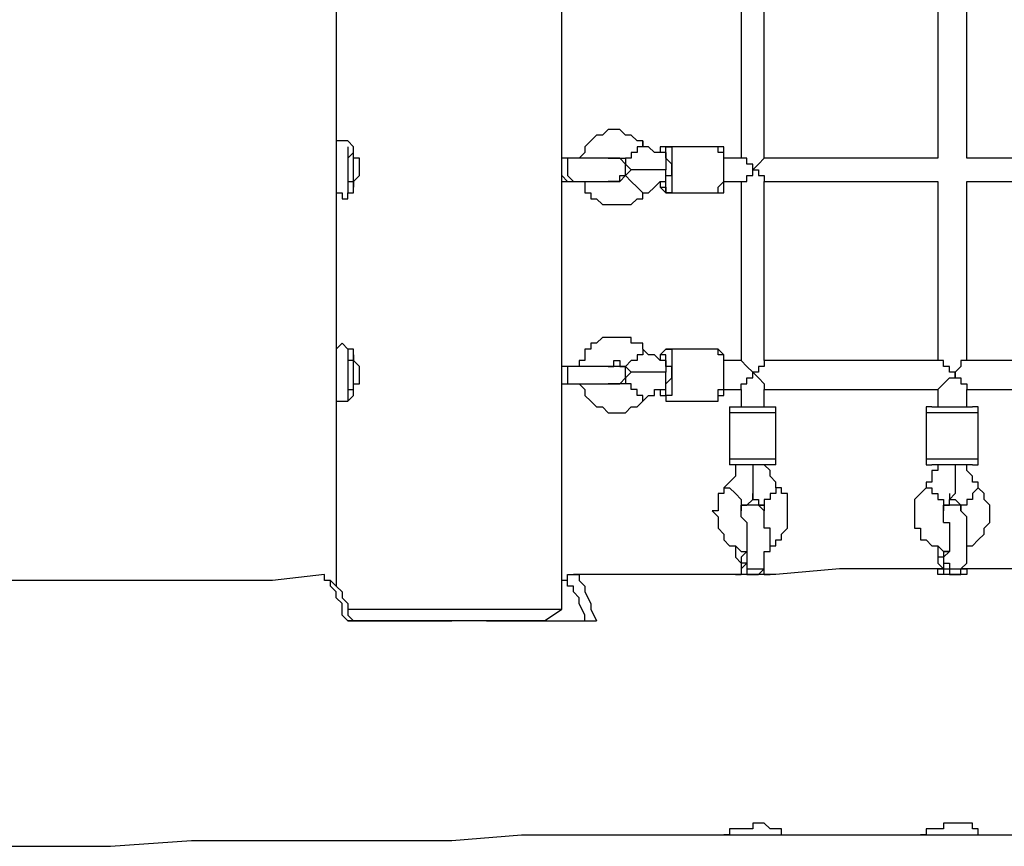
# Model space of a CAD drawing. Units: inches. Extents: x 167.4 to 253.4, y 141.6 to 234.2.
# Drawn here: x 208.8 to 214.8, y 174.3 to 179.4 of the extents above; entities that cross this region are included whole.
import ezdxf

# ---------------------------------------------------------------- set-up
doc = ezdxf.new("R2010")
doc.units = ezdxf.units.IN
doc.header["$MEASUREMENT"] = 0
doc.layers.add('Ebene 1', color=7, linetype='Continuous')

msp = doc.modelspace()

# ---------------------------------------------------------------- linework, layer by layer
at = {"layer": 'Ebene 1', "color": 7, "lineweight": 25, "true_color": 0xffffff}
for points in [[(210.7141, 183.4444), (210.7141, 175.895)], [(212.0901, 178.5409), (212.0901, 179.5992)], [(213.1835, 179.5992), (213.1835, 178.5056)], [(213.3248, 178.5056), (213.3248, 179.5992)], [(214.3831, 179.5992), (214.3831, 178.5056)], [(214.5595, 178.5056), (214.5595, 179.5992)], [(212.5838, 178.6113), (212.5838, 178.6113), (212.5486, 178.6113), (212.5135, 178.6466), (212.478, 178.6466), (212.4428, 178.6819), (212.4074, 178.6819), (212.3722, 178.6819), (212.3371, 178.6466), (212.3016, 178.6466), (212.2665, 178.6113), (212.231, 178.5762), (212.231, 178.5409), (212.1958, 178.5056)], [(210.8553, 178.4349), (210.8553, 178.4702), (210.8553, 178.5056), (210.8199, 178.5056), (210.8199, 178.5409), (210.8199, 178.5762), (210.7847, 178.6113), (210.7496, 178.6113), (210.7141, 178.6113), (210.7141, 178.5762), (210.7141, 178.5409), (210.7141, 178.5056), (210.7141, 178.4702), (210.7141, 178.4349), (210.7141, 178.3998), (210.7141, 178.3645), (210.7141, 178.3292), (210.7141, 178.2939), (210.7496, 178.2939), (210.7496, 178.2585), (210.7847, 178.2585), (210.7847, 178.2939), (210.8199, 178.2939), (210.8199, 178.3292), (210.8199, 178.3645), (210.8553, 178.3998), (210.8553, 178.4349)], [(212.5838, 178.6113), (212.5838, 178.6113), (212.5838, 178.5762), (212.5486, 178.5762), (212.5486, 178.5409), (212.5135, 178.5409), (212.5135, 178.5056), (212.478, 178.5056)], [(212.725, 178.5409), (212.6899, 178.5409), (212.6544, 178.5409), (212.6192, 178.5762), (212.5838, 178.5762), (212.5838, 178.6113)], [(210.7847, 178.5762), (210.7847, 178.5762), (210.7847, 178.5409), (210.7847, 178.5056), (210.7847, 178.4702), (210.7847, 178.4349)], [(212.0901, 178.3645), (212.0901, 178.3645), (212.0901, 178.3998), (212.0901, 178.4349), (212.0901, 178.4702), (212.0901, 178.5056), (212.0901, 178.5409)], [(212.725, 178.2939), (212.725, 178.3292), (212.725, 178.3645), (212.725, 178.3998), (212.7601, 178.3998), (212.7601, 178.4349), (212.7601, 178.4702), (212.725, 178.5056), (212.725, 178.5409), (212.725, 178.5762), (212.6899, 178.5762), (212.6899, 178.5409)], [(212.725, 178.5762), (212.725, 178.5762), (212.6899, 178.5762), (212.6899, 178.5409)], [(212.725, 178.5762), (212.725, 178.5762), (212.7601, 178.5762), (212.7601, 178.5409), (212.7601, 178.5056), (212.7601, 178.4702), (212.7601, 178.4349), (212.7601, 178.3998), (212.7601, 178.3645), (212.7601, 178.3292), (212.7601, 178.2939), (212.725, 178.2939)], [(213.0426, 178.5762), (212.725, 178.5762)], [(212.725, 178.5409), (212.725, 178.5409), (212.725, 178.5056), (212.725, 178.4702), (212.725, 178.4349)], [(213.0426, 178.2939), (213.0426, 178.2939), (213.0426, 178.3292), (213.0778, 178.3645), (213.0778, 178.3998), (213.0778, 178.4349), (213.0778, 178.4702), (213.0778, 178.5056), (213.0778, 178.5409), (213.0426, 178.5409), (213.0426, 178.5762)], [(213.0426, 178.2939), (213.0426, 178.2939), (213.0778, 178.2939), (213.0778, 178.3292), (213.0778, 178.3645), (213.0778, 178.3998), (213.0778, 178.4349), (213.0778, 178.4702), (213.0778, 178.5056), (213.0778, 178.5409), (213.0778, 178.5762), (213.0426, 178.5762)], [(212.1252, 178.5056), (212.1252, 178.5056), (212.0901, 178.5056)], [(212.1252, 178.5056), (212.1252, 178.5056), (212.0901, 178.5056)], [(212.1607, 178.5056), (212.1607, 178.5056), (212.1252, 178.5056), (212.1252, 178.4702), (212.1252, 178.4349), (212.1252, 178.3998), (212.1607, 178.3645)], [(212.1607, 178.5056), (212.1252, 178.5056)], [(212.4428, 178.5056), (212.4074, 178.5056), (212.3722, 178.5056), (212.3371, 178.5056), (212.3016, 178.5056), (212.2665, 178.5056), (212.231, 178.5056), (212.1958, 178.5056), (212.1607, 178.5056)], [(212.3722, 178.5056), (212.4074, 178.5056), (212.4428, 178.5056), (212.478, 178.5056)], [(212.4428, 178.3645), (212.4428, 178.3645), (212.4428, 178.3998), (212.478, 178.3998), (212.478, 178.4349), (212.478, 178.4702), (212.4428, 178.5056)], [(212.478, 178.5056), (212.478, 178.4702), (212.5135, 178.4349)], [(213.1835, 178.5056), (213.0778, 178.5056)], [(213.2542, 178.4349), (213.2542, 178.4702), (213.219, 178.4702), (213.219, 178.5056), (213.1835, 178.5056)], [(213.3248, 178.5056), (213.3248, 178.5056), (213.2893, 178.4702), (213.2542, 178.4349)], [(214.3831, 178.5056), (213.3248, 178.5056)], [(215.6178, 178.5056), (214.5595, 178.5056)], [(210.7847, 178.4349), (210.7847, 178.3998), (210.7847, 178.3645), (210.7847, 178.3292), (210.7847, 178.2939)], [(212.5135, 178.4349), (212.5135, 178.4349), (212.478, 178.3998)], [(212.725, 178.4349), (212.6899, 178.4349), (212.6544, 178.4349), (212.6192, 178.4349), (212.5838, 178.4349), (212.5486, 178.4349), (212.5135, 178.4349)], [(212.725, 178.3645), (212.725, 178.3645), (212.725, 178.3998), (212.725, 178.4349)], [(213.1835, 178.3645), (213.1835, 178.3645), (213.219, 178.3645), (213.219, 178.3998), (213.2542, 178.3998), (213.2542, 178.4349)], [(213.2542, 178.4349), (213.2893, 178.4349), (213.2893, 178.3998), (213.3248, 178.3998), (213.3248, 178.3645)], [(212.0901, 178.3998), (212.0901, 178.3998), (212.1252, 178.3645)], [(212.0901, 177.2708), (212.0901, 178.3645)], [(212.0901, 178.3645), (212.1252, 178.3645)], [(212.1252, 178.3645), (212.1607, 178.3645)], [(212.1607, 178.3645), (212.1607, 178.3645), (212.1958, 178.3645), (212.231, 178.3645), (212.2665, 178.3645), (212.3016, 178.3645), (212.3371, 178.3645), (212.3722, 178.3645), (212.4074, 178.3645), (212.4428, 178.3645)], [(212.1958, 178.3645), (212.1958, 178.3645), (212.231, 178.3645), (212.231, 178.3292), (212.231, 178.2939), (212.2665, 178.2939), (212.2665, 178.2585), (212.3016, 178.2585), (212.3371, 178.2234), (212.3722, 178.2234), (212.4074, 178.2234), (212.4428, 178.2234), (212.478, 178.2234), (212.5135, 178.2234), (212.5486, 178.2585), (212.5838, 178.2585), (212.5838, 178.2939)], [(212.478, 178.3998), (212.478, 178.3998), (212.4428, 178.3645), (212.4074, 178.3645), (212.3722, 178.3645)], [(212.5838, 178.2939), (212.5838, 178.2939), (212.5486, 178.3292), (212.5135, 178.3645), (212.478, 178.3998)], [(212.5838, 178.2939), (212.5838, 178.2939), (212.6192, 178.2939), (212.6544, 178.3292), (212.6899, 178.3645), (212.725, 178.3645)], [(212.6899, 178.3645), (212.6899, 178.3292), (212.725, 178.3292), (212.725, 178.2939)], [(212.6899, 178.3645), (212.6899, 178.3292), (212.725, 178.2939)], [(213.0778, 178.3645), (213.1835, 178.3645)], [(213.1835, 178.3645), (213.1835, 177.2708)], [(213.3248, 177.2708), (213.3248, 178.3645)], [(213.3248, 178.3645), (214.3831, 178.3645)], [(214.3831, 178.3645), (214.3831, 177.2708)], [(214.5595, 177.2708), (214.5595, 178.3645)], [(214.5595, 178.3645), (215.6178, 178.3645)], [(212.725, 178.2939), (213.0426, 178.2939)], [(212.5838, 177.3415), (212.5838, 177.3766), (212.5486, 177.3766), (212.5135, 177.3766), (212.5135, 177.4119), (212.478, 177.4119), (212.4428, 177.4119), (212.4074, 177.4119), (212.3722, 177.4119), (212.3371, 177.4119), (212.3016, 177.3766), (212.2665, 177.3766), (212.2665, 177.3415), (212.231, 177.3415), (212.231, 177.3061), (212.231, 177.2708), (212.1958, 177.2708), (212.1958, 177.2355)], [(210.8553, 177.2002), (210.8553, 177.2002), (210.8553, 177.2355), (210.8199, 177.2708), (210.8199, 177.3061), (210.8199, 177.3415), (210.7847, 177.3415), (210.7496, 177.3766), (210.7141, 177.3415), (210.7141, 177.3061), (210.7141, 177.2708), (210.7141, 177.2355), (210.7141, 177.2002), (210.7141, 177.1651), (210.7141, 177.1298), (210.7141, 177.0944), (210.7141, 177.0591), (210.7141, 177.0238), (210.7496, 177.0238), (210.7847, 177.0238), (210.8199, 177.0591), (210.8199, 177.0944), (210.8199, 177.1298), (210.8553, 177.1298), (210.8553, 177.1651), (210.8553, 177.2002)], [(210.7847, 177.3415), (210.7847, 177.3415), (210.7847, 177.3061), (210.7847, 177.2708), (210.7847, 177.2355), (210.7847, 177.2002)], [(212.5838, 177.3415), (212.5838, 177.3415), (212.5838, 177.3061), (212.5486, 177.3061), (212.5486, 177.2708), (212.5135, 177.2708), (212.478, 177.2355)], [(212.725, 177.2708), (212.6899, 177.2708), (212.6544, 177.3061), (212.6192, 177.3061), (212.5838, 177.3415)], [(212.725, 177.3415), (212.725, 177.3415), (212.6899, 177.3061), (212.6899, 177.2708)], [(212.725, 177.3415), (212.725, 177.3415), (212.7601, 177.3415), (212.7601, 177.3061), (212.7601, 177.2708), (212.7601, 177.2355), (212.7601, 177.2002), (212.7601, 177.1651), (212.7601, 177.1298), (212.7601, 177.0944), (212.7601, 177.0591), (212.725, 177.0591), (212.725, 177.0238)], [(213.0426, 177.3415), (212.725, 177.3415)], [(213.0426, 177.0238), (213.0426, 177.0591), (213.0426, 177.0944), (213.0778, 177.0944), (213.0778, 177.1298), (213.0778, 177.1651), (213.0778, 177.2002), (213.0778, 177.2355), (213.0778, 177.2708), (213.0778, 177.3061), (213.0426, 177.3061), (213.0426, 177.3415)], [(213.0426, 177.0238), (213.0426, 177.0238), (213.0426, 177.0591), (213.0778, 177.0591), (213.0778, 177.0944), (213.0778, 177.1298), (213.0778, 177.1651), (213.0778, 177.2002), (213.0778, 177.2355), (213.0778, 177.2708), (213.0778, 177.3061), (213.0426, 177.3415)], [(212.0901, 177.0944), (212.0901, 177.0944), (212.0901, 177.1298), (212.0901, 177.1651), (212.0901, 177.2002), (212.0901, 177.2355), (212.0901, 177.2708)], [(212.3722, 177.2355), (212.4074, 177.2355), (212.4074, 177.2708), (212.4428, 177.2708), (212.4428, 177.2355), (212.478, 177.2355)], [(212.725, 177.0591), (212.725, 177.0591), (212.725, 177.0944), (212.725, 177.1298), (212.7601, 177.1651), (212.7601, 177.2002), (212.7601, 177.2355), (212.725, 177.2355), (212.725, 177.2708), (212.725, 177.3061), (212.6899, 177.3061), (212.6899, 177.2708)], [(212.725, 177.2708), (212.725, 177.2708), (212.725, 177.2355), (212.725, 177.2002)], [(213.1835, 177.2708), (213.0778, 177.2708)], [(213.2542, 177.2002), (213.2542, 177.2002), (213.219, 177.2355), (213.1835, 177.2708)], [(213.3248, 177.2708), (213.3248, 177.2708), (213.3248, 177.2355), (213.2893, 177.2355), (213.2893, 177.2002), (213.2542, 177.2002)], [(214.3831, 177.2708), (213.3248, 177.2708)], [(214.4889, 177.2002), (214.4889, 177.2002), (214.4537, 177.2002), (214.4537, 177.2355), (214.4183, 177.2355), (214.4183, 177.2708), (214.3831, 177.2708)], [(214.5595, 177.2708), (214.5595, 177.2708), (214.524, 177.2708), (214.524, 177.2355), (214.4889, 177.2002)], [(215.6178, 177.2708), (214.5595, 177.2708)], [(212.1252, 177.2355), (212.1252, 177.2355), (212.0901, 177.2355)], [(212.1252, 177.2355), (212.1252, 177.2355), (212.0901, 177.2355)], [(212.1607, 177.2355), (212.1607, 177.2355), (212.1252, 177.2355), (212.1252, 177.2002), (212.1252, 177.1651), (212.1252, 177.1298), (212.1607, 177.1298)], [(212.1607, 177.2355), (212.1252, 177.2355)], [(212.4428, 177.2355), (212.4074, 177.2355), (212.3722, 177.2355), (212.3371, 177.2355), (212.3016, 177.2355), (212.2665, 177.2355), (212.231, 177.2355), (212.1958, 177.2355), (212.1607, 177.2355)], [(212.4428, 177.1298), (212.4428, 177.1298), (212.478, 177.1651), (212.478, 177.2002), (212.478, 177.2355), (212.4428, 177.2355)], [(212.478, 177.2355), (212.478, 177.2355), (212.5135, 177.2002)], [(210.7847, 177.2002), (210.7847, 177.1651), (210.7847, 177.1298), (210.7847, 177.0944), (210.7847, 177.0591), (210.7847, 177.0238)], [(212.5135, 177.2002), (212.5135, 177.2002), (212.478, 177.1651), (212.478, 177.1298)], [(212.725, 177.2002), (212.6899, 177.2002), (212.6544, 177.2002), (212.6192, 177.2002), (212.5838, 177.2002), (212.5486, 177.2002), (212.5135, 177.2002)], [(212.725, 177.0944), (212.725, 177.0944), (212.725, 177.1298), (212.725, 177.1651), (212.725, 177.2002)], [(213.1835, 177.0944), (213.1835, 177.0944), (213.1835, 177.1298), (213.219, 177.1298), (213.219, 177.1651), (213.2542, 177.1651), (213.2542, 177.2002)], [(213.2542, 177.2002), (213.2893, 177.1651), (213.3248, 177.1298), (213.3248, 177.0944)], [(214.3831, 177.0944), (214.3831, 177.0944), (214.4183, 177.1298), (214.4537, 177.1651), (214.4889, 177.1651), (214.4889, 177.2002)], [(214.4889, 177.2002), (214.4889, 177.1651), (214.524, 177.1651), (214.524, 177.1298), (214.5595, 177.1298), (214.5595, 177.0944)], [(212.0901, 177.1298), (212.0901, 177.1298), (212.1252, 177.1298)], [(212.0901, 177.1298), (212.1252, 177.1298)], [(212.0901, 175.754), (212.0901, 177.0944)], [(212.1252, 177.1298), (212.1607, 177.1298)], [(212.1607, 177.1298), (212.1607, 177.1298), (212.1958, 177.1298), (212.231, 177.1298), (212.2665, 177.1298), (212.3016, 177.1298), (212.3371, 177.1298), (212.3722, 177.1298), (212.4074, 177.1298), (212.4428, 177.1298)], [(212.1958, 177.1298), (212.1958, 177.1298), (212.231, 177.0944), (212.231, 177.0591), (212.2665, 177.0238), (212.3016, 176.9887), (212.3371, 176.9887), (212.3722, 176.9534), (212.4074, 176.9534), (212.4428, 176.9534), (212.478, 176.9534), (212.5135, 176.9887), (212.5486, 176.9887), (212.5838, 177.0238)], [(212.478, 177.1298), (212.478, 177.1298), (212.4428, 177.1298), (212.4074, 177.1298), (212.3722, 177.1298)], [(212.5838, 177.0238), (212.5838, 177.0238), (212.5838, 177.0591), (212.5486, 177.0591), (212.5486, 177.0944), (212.5135, 177.0944), (212.5135, 177.1298), (212.478, 177.1298)], [(212.5838, 177.0238), (212.5838, 177.0238), (212.6192, 177.0591), (212.6544, 177.0591), (212.6544, 177.0944), (212.6899, 177.0944), (212.725, 177.0944)], [(212.6899, 177.0944), (212.6899, 177.0944), (212.6899, 177.0591), (212.725, 177.0591)], [(212.6899, 177.0944), (212.6899, 177.0944), (212.6899, 177.0591), (212.725, 177.0591), (212.725, 177.0238)], [(213.0778, 177.0944), (213.1835, 177.0944)], [(213.1835, 177.0944), (213.1835, 176.9887)], [(213.3248, 176.9887), (213.3248, 177.0944)], [(213.3248, 177.0944), (214.3831, 177.0944)], [(214.3831, 177.0944), (214.3831, 176.9887)], [(214.5595, 176.9887), (214.5595, 177.0944)], [(214.5595, 177.0944), (215.6178, 177.0944)], [(212.725, 177.0238), (213.0426, 177.0238)], [(213.1129, 176.9887), (213.1129, 176.9887), (213.1484, 176.9887), (213.1835, 176.9887), (213.219, 176.9887), (213.2542, 176.9887), (213.2893, 176.9887), (213.3248, 176.9887), (213.3599, 176.9887), (213.3954, 176.9887)], [(213.1129, 176.9887), (213.1129, 176.9887), (213.1129, 176.9534)], [(213.3954, 176.9534), (213.3954, 176.9887)], [(214.3476, 176.9887), (214.3476, 176.9887), (214.3125, 176.9887), (214.3125, 176.9534)], [(214.3476, 176.9887), (214.3476, 176.9887), (214.3831, 176.9887), (214.4183, 176.9887), (214.4537, 176.9887), (214.4889, 176.9887), (214.524, 176.9887), (214.5595, 176.9887), (214.5947, 176.9887)], [(214.6301, 176.9534), (214.6301, 176.9887), (214.5947, 176.9887)], [(213.3954, 176.9534), (213.3954, 176.9534), (213.3599, 176.9534), (213.3248, 176.9534), (213.2893, 176.9534), (213.2542, 176.9534), (213.219, 176.9534), (213.1835, 176.9534), (213.1484, 176.9534), (213.1129, 176.9534)], [(213.1129, 176.9534), (213.1129, 176.671)], [(213.3954, 176.671), (213.3954, 176.9534)], [(214.6301, 176.9534), (214.6301, 176.9534), (214.5947, 176.9534), (214.5595, 176.9534), (214.524, 176.9534), (214.4889, 176.9534), (214.4537, 176.9534), (214.4183, 176.9534), (214.3831, 176.9534), (214.3476, 176.9534), (214.3125, 176.9534)], [(214.3125, 176.9534), (214.3125, 176.671)], [(214.6301, 176.671), (214.6301, 176.9534)], [(213.1129, 176.671), (213.1129, 176.671), (213.1484, 176.671), (213.1835, 176.671), (213.219, 176.671), (213.2542, 176.671), (213.2893, 176.671), (213.3248, 176.671), (213.3599, 176.671), (213.3954, 176.671)], [(213.1129, 176.671), (213.1129, 176.671), (213.1129, 176.6359)], [(213.3954, 176.6359), (213.3954, 176.6359), (213.3954, 176.671)], [(214.3125, 176.671), (214.3125, 176.671), (214.3476, 176.671), (214.3831, 176.671), (214.4183, 176.671), (214.4537, 176.671), (214.4889, 176.671), (214.524, 176.671), (214.5595, 176.671), (214.5947, 176.671), (214.6301, 176.671)], [(214.3125, 176.671), (214.3125, 176.671), (214.3125, 176.6359), (214.3476, 176.6359)], [(214.5947, 176.6359), (214.5947, 176.6359), (214.6301, 176.6359), (214.6301, 176.671)], [(213.1484, 176.6359), (213.1484, 176.6006), (213.1484, 176.5653), (213.1129, 176.53), (213.0778, 176.4947)], [(213.3954, 176.6359), (213.3954, 176.6359), (213.3599, 176.6359), (213.3248, 176.6359), (213.2893, 176.6359), (213.2542, 176.6359), (213.219, 176.6359), (213.1835, 176.6359), (213.1484, 176.6359), (213.1129, 176.6359)], [(213.2542, 176.6359), (213.2542, 176.6006), (213.2542, 176.5653), (213.2542, 176.53), (213.2542, 176.4947), (213.2542, 176.4595)], [(213.3954, 176.4947), (213.3954, 176.53), (213.3599, 176.5653), (213.3599, 176.6006), (213.3248, 176.6359)], [(214.3831, 176.6359), (214.3831, 176.6006), (214.3476, 176.6006), (214.3476, 176.5653), (214.3476, 176.53), (214.3125, 176.53), (214.3125, 176.4947)], [(214.5947, 176.6359), (214.5947, 176.6359), (214.5595, 176.6359), (214.524, 176.6359), (214.4889, 176.6359), (214.4537, 176.6359), (214.4183, 176.6359), (214.3831, 176.6359), (214.3476, 176.6359)], [(214.4889, 176.6359), (214.4889, 176.6006), (214.4889, 176.5653), (214.4889, 176.53), (214.4889, 176.4947), (214.4889, 176.4595)], [(214.6301, 176.4947), (214.6301, 176.53), (214.5947, 176.53), (214.5947, 176.5653), (214.5595, 176.6006), (214.5595, 176.6359)], [(213.0778, 176.4947), (213.0778, 176.4947), (213.0778, 176.4595), (213.0426, 176.4595), (213.0426, 176.4242), (213.0426, 176.3889), (213.0426, 176.3536), (213.0072, 176.3536), (213.0426, 176.3183), (213.0426, 176.2831), (213.0426, 176.2478), (213.0778, 176.2125), (213.0778, 176.1772), (213.1129, 176.1419), (213.1484, 176.1419), (213.1835, 176.1067), (213.219, 176.1067)], [(213.0778, 176.4947), (213.0778, 176.4947), (213.1129, 176.4947), (213.1484, 176.4595), (213.1835, 176.4242), (213.1835, 176.3889), (213.219, 176.3889)], [(213.3954, 176.4947), (213.3954, 176.4947), (213.3954, 176.4595), (213.3599, 176.4595), (213.3599, 176.4242), (213.3248, 176.4242), (213.3248, 176.3889), (213.2893, 176.3889)], [(213.3599, 176.1419), (213.3599, 176.1419), (213.3954, 176.1419), (213.3954, 176.1772), (213.4306, 176.1772), (213.4306, 176.2125), (213.4657, 176.2478), (213.4657, 176.2831), (213.4657, 176.3183), (213.4657, 176.3536), (213.4657, 176.3889), (213.4657, 176.4242), (213.4657, 176.4595), (213.4306, 176.4595), (213.4306, 176.4947), (213.3954, 176.4947)], [(214.3125, 176.4947), (214.3125, 176.4947), (214.2774, 176.4595), (214.2419, 176.4242), (214.2419, 176.3889), (214.2419, 176.3536), (214.2419, 176.3183), (214.2419, 176.2831), (214.2419, 176.2478), (214.2774, 176.2478), (214.2774, 176.2125), (214.2774, 176.1772), (214.3125, 176.1772), (214.3476, 176.1419), (214.3831, 176.1419), (214.4183, 176.1067), (214.4537, 176.1067)], [(214.3125, 176.4947), (214.3125, 176.4947), (214.3476, 176.4947), (214.3476, 176.4595), (214.3831, 176.4595), (214.3831, 176.4242), (214.4183, 176.4242), (214.4183, 176.3889)], [(214.6301, 176.4947), (214.6301, 176.4947), (214.5947, 176.4595), (214.5947, 176.4242), (214.5595, 176.4242), (214.5595, 176.3889), (214.524, 176.3889)], [(214.5595, 176.1419), (214.5947, 176.1419), (214.6301, 176.1772), (214.6653, 176.2125), (214.6653, 176.2478), (214.7004, 176.2831), (214.7004, 176.3183), (214.7004, 176.3536), (214.7004, 176.3889), (214.6653, 176.4242), (214.6653, 176.4595), (214.6301, 176.4947)], [(213.219, 176.3889), (213.219, 176.3889), (213.2542, 176.4242), (213.2542, 176.4595)], [(213.2542, 176.4595), (213.2542, 176.4242), (213.2893, 176.4242), (213.2893, 176.3889)], [(214.4183, 176.3889), (214.4537, 176.3889), (214.4537, 176.4242), (214.4889, 176.4595)], [(214.4537, 176.4595), (214.4537, 176.4242), (214.4889, 176.4242), (214.524, 176.3889)], [(213.219, 176.2831), (213.219, 176.2831), (213.1835, 176.3183), (213.1835, 176.3536), (213.1835, 176.3889), (213.219, 176.3889)], [(213.3248, 176.0361), (213.3248, 176.0361), (213.3248, 176.0714), (213.3248, 176.1067), (213.3599, 176.1067), (213.3599, 176.1419), (213.3599, 176.1772), (213.3599, 176.2125), (213.3599, 176.2478), (213.3248, 176.2478), (213.3248, 176.2831), (213.3248, 176.3183), (213.3248, 176.3536), (213.2893, 176.3889), (213.2542, 176.3889), (213.219, 176.3889), (213.1835, 176.3889), (213.1835, 176.3536)], [(213.2893, 176.3889), (213.2893, 176.3889), (213.3248, 176.3889), (213.3248, 176.3536)], [(214.4183, 176.2831), (214.4183, 176.2831), (214.4183, 176.3183), (214.4183, 176.3536), (214.4183, 176.3889)], [(214.5595, 176.0361), (214.5595, 176.0361), (214.5595, 176.0714), (214.5595, 176.1067), (214.5595, 176.1419), (214.5595, 176.1772), (214.5595, 176.2125), (214.5595, 176.2478), (214.5595, 176.2831), (214.5595, 176.3183), (214.524, 176.3536), (214.524, 176.3889), (214.4889, 176.3889), (214.4537, 176.3889), (214.4183, 176.3889), (214.4183, 176.3536)], [(214.524, 176.3889), (214.524, 176.3889), (214.524, 176.3536)], [(213.219, 176.2831), (213.219, 176.2831), (213.219, 176.2478), (213.219, 176.2125), (213.219, 176.1772), (213.219, 176.1419), (213.219, 176.1067), (213.219, 176.0714)], [(214.4183, 176.2831), (214.4183, 176.2831), (214.4537, 176.2831), (214.4537, 176.2478), (214.4537, 176.2125), (214.4537, 176.1772), (214.4537, 176.1419), (214.4537, 176.1067), (214.4183, 176.0714)], [(213.1484, 176.1419), (213.1484, 176.1067), (213.1484, 176.0714), (213.1835, 176.0361)], [(214.3831, 176.1419), (214.3831, 176.1067), (214.3831, 176.0714), (214.3831, 176.0361)], [(213.219, 176.1067), (213.219, 176.1067), (213.1835, 176.0714), (213.1835, 176.0361)], [(213.219, 176.0714), (213.219, 176.0714), (213.219, 176.0361), (213.219, 176.0008), (213.2542, 176.0008), (213.2893, 176.0008), (213.3248, 176.0008), (213.3248, 176.0361)], [(213.219, 176.0714), (213.219, 176.0361)], [(214.4537, 176.1067), (214.4183, 176.1067), (214.4183, 176.0714), (214.3831, 176.0714), (214.3831, 176.0361)], [(214.4183, 176.0714), (214.4183, 176.0714), (214.4183, 176.0361), (214.4537, 176.0361), (214.4537, 176.0008), (214.4889, 176.0008), (214.524, 176.0008), (214.5595, 176.0361)], [(214.4183, 176.0714), (214.4183, 176.0361)], [(213.219, 176.0361), (213.219, 176.0361), (213.1835, 176.0361), (213.1835, 176.0008), (213.1835, 175.9655)], [(213.1835, 176.0361), (213.1835, 176.0008)], [(213.219, 176.0361), (213.219, 176.0361), (213.1835, 176.0008), (213.1835, 175.9655)], [(213.219, 176.0361), (213.219, 176.0361), (213.219, 176.0008), (213.219, 175.9655), (213.2542, 175.9655), (213.2893, 175.9655), (213.3248, 176.0008)], [(213.3248, 176.0008), (213.3248, 176.0361)], [(214.3831, 176.0361), (214.4183, 176.0008)], [(214.4183, 176.0361), (214.4183, 176.0361), (214.4183, 176.0008), (214.4537, 176.0008), (214.4537, 175.9655), (214.4889, 175.9655), (214.524, 175.9655), (214.524, 176.0008)], [(214.4183, 176.0361), (214.4183, 176.0361), (214.4183, 176.0008), (214.4183, 175.9655)], [(214.4183, 176.0361), (214.4183, 176.0361), (214.4183, 176.0008), (214.4183, 175.9655)], [(214.524, 176.0008), (214.5595, 176.0361)], [(210.6435, 175.9655), (210.3262, 175.9303), (209.9381, 175.9303), (209.55, 175.9303), (209.1266, 175.9303), (208.7034, 175.9303)], [(210.7847, 175.6833), (210.7496, 175.7186), (210.7496, 175.7891), (210.7141, 175.8244), (210.7141, 175.8597), (210.679, 175.895), (210.679, 175.9303), (210.6435, 175.9303), (210.6435, 175.9655)], [(212.1252, 175.9303), (212.1252, 175.9655), (212.1607, 175.9655), (212.1958, 175.9655), (212.1958, 175.9303), (212.231, 175.895), (212.231, 175.8597), (212.2665, 175.7891), (212.2665, 175.754), (212.3016, 175.6833)], [(213.1835, 175.9655), (213.0072, 175.9655), (212.7601, 175.9655), (212.478, 175.9655), (212.1958, 175.9655), (212.1607, 175.9655)], [(214.4183, 176.0008), (214.1713, 176.0008), (213.7833, 176.0008), (213.3954, 175.9655), (213.3248, 175.9655)], [(213.3248, 175.9655), (213.3248, 175.9655), (213.3248, 176.0008)], [(214.4889, 175.9655), (214.4889, 175.9655), (214.4537, 175.9655), (214.4183, 175.9655), (214.3831, 175.9655), (214.3831, 176.0008), (214.4183, 176.0008)], [(214.524, 176.0008), (214.524, 176.0008), (214.5595, 176.0008), (214.5595, 175.9655), (214.524, 175.9655), (214.4889, 175.9655)], [(215.6178, 176.0008), (215.5472, 176.0008), (215.3708, 176.0008), (215.2296, 176.0008), (215.0887, 176.0008), (214.9474, 176.0008), (214.8417, 176.0008), (214.7004, 176.0008), (214.5595, 176.0008), (214.524, 176.0008)], [(214.524, 175.9655), (214.524, 175.9655), (214.524, 176.0008)], [(210.7141, 175.895), (210.7141, 175.895), (210.679, 175.9303)], [(210.7141, 175.895), (210.7496, 175.8597), (210.7496, 175.8244), (210.7847, 175.7891), (210.7847, 175.754), (210.7847, 175.7186), (210.8199, 175.6833)], [(212.231, 175.6833), (212.231, 175.7186), (212.1958, 175.7891), (212.1958, 175.8244), (212.1607, 175.8597), (212.1607, 175.895), (212.1252, 175.895), (212.1252, 175.9303), (212.0901, 175.9303)], [(212.1252, 175.9303), (212.0901, 175.9303)], [(210.7847, 175.754), (210.7847, 175.754), (210.8199, 175.754), (210.8553, 175.754), (210.8905, 175.754), (210.926, 175.754), (210.9611, 175.754), (210.9963, 175.754), (211.0317, 175.754), (211.0669, 175.754), (211.1024, 175.754), (211.1726, 175.754), (211.2081, 175.754), (211.2433, 175.754), (211.3139, 175.754), (211.349, 175.754), (211.4197, 175.754), (211.4551, 175.754), (211.5254, 175.754), (211.5609, 175.754)], [(211.5609, 175.754), (211.596, 175.754), (211.6667, 175.754), (211.7018, 175.754), (211.7373, 175.754), (211.7724, 175.754), (211.8431, 175.754), (211.8782, 175.754), (211.9137, 175.754), (211.9488, 175.754), (211.9843, 175.754), (212.0194, 175.754), (212.0546, 175.754), (212.0901, 175.754)], [(211.9843, 175.6833), (212.0901, 175.754)], [(210.7847, 175.6833), (210.8199, 175.6833), (211.4197, 175.6833)], [(211.5254, 175.6833), (211.4903, 175.6833), (211.4551, 175.6833), (211.3845, 175.6833), (211.349, 175.6833), (211.3139, 175.6833), (211.2787, 175.6833), (211.2081, 175.6833), (211.1726, 175.6833), (211.1375, 175.6833), (211.1024, 175.6833), (211.0669, 175.6833), (211.0317, 175.6833), (210.9963, 175.6833), (210.9611, 175.6833), (210.926, 175.6833), (210.8905, 175.6833), (210.8553, 175.6833), (210.8199, 175.6833), (210.7847, 175.6833)], [(211.9843, 175.6833), (211.9843, 175.6833), (211.9488, 175.6833), (211.9137, 175.6833), (211.8782, 175.6833), (211.8431, 175.6833), (211.8079, 175.6833), (211.7724, 175.6833), (211.7373, 175.6833), (211.7018, 175.6833), (211.6667, 175.6833), (211.6315, 175.6833), (211.596, 175.6833), (211.5254, 175.6833)], [(211.6315, 175.6833), (212.231, 175.6833), (212.3016, 175.6833)], [(208.28, 174.3075), (208.8091, 174.3075), (209.3383, 174.3075), (209.8322, 174.3428), (210.2556, 174.3428), (210.6435, 174.3428), (211.0317, 174.3428), (211.4197, 174.3428), (211.8431, 174.378), (212.231, 174.378), (212.6544, 174.378), (213.0426, 174.378), (213.1129, 174.378)], [(213.3599, 174.378), (213.3954, 174.378), (213.8891, 174.378), (214.3125, 174.378)], [(214.5947, 174.378), (214.8768, 174.378), (214.9829, 174.378), (215.0887, 174.378), (215.1593, 174.378), (215.3002, 174.378), (215.406, 174.378), (215.5121, 174.378)]]:
    msp.add_lwpolyline(points, dxfattribs=at)
for points, knots in [([(210.7847, 178.4349), (210.7847, 178.4349), (210.7847, 178.4702), (210.7847, 178.4702), (210.7847, 178.4702), (210.7847, 178.5056), (210.7847, 178.5056), (210.7847, 178.5056), (210.8199, 178.5409), (210.8199, 178.5409), (210.8199, 178.5409), (210.8199, 178.5056), (210.8199, 178.5056), (210.8199, 178.5056), (210.8199, 178.4702), (210.8199, 178.4702), (210.8199, 178.4702), (210.8199, 178.4349), (210.8199, 178.4349), (210.8199, 178.4349), (210.8199, 178.3998), (210.8199, 178.3998), (210.8199, 178.3998), (210.8199, 178.3645), (210.8199, 178.3645), (210.8199, 178.3645), (210.8199, 178.3292), (210.8199, 178.3292), (210.8199, 178.3292), (210.8199, 178.3645), (210.8199, 178.3645), (210.8199, 178.3645), (210.7847, 178.3645), (210.7847, 178.3645), (210.7847, 178.3645), (210.7847, 178.3998), (210.7847, 178.3998), (210.7847, 178.3998), (210.7847, 178.4349), (210.7847, 178.4349)], [0, 0, 0, 0, 1, 1, 1, 2, 2, 2, 3, 3, 3, 4, 4, 4, 5, 5, 5, 6, 6, 6, 7, 7, 7, 8, 8, 8, 9, 9, 9, 10, 10, 10, 11, 11, 11, 12, 12, 12, 13, 13, 13, 13]), ([(210.7847, 177.2002), (210.7847, 177.2002), (210.7847, 177.2002), (210.7847, 177.2002), (210.7847, 177.2002), (210.7847, 177.2355), (210.7847, 177.2355), (210.7847, 177.2355), (210.7847, 177.2708), (210.7847, 177.2708), (210.7847, 177.2708), (210.8199, 177.2708), (210.8199, 177.2708), (210.8199, 177.2708), (210.8199, 177.3061), (210.8199, 177.3061), (210.8199, 177.3061), (210.8199, 177.2708), (210.8199, 177.2708), (210.8199, 177.2708), (210.8199, 177.2355), (210.8199, 177.2355), (210.8199, 177.2355), (210.8199, 177.2002), (210.8199, 177.2002), (210.8199, 177.2002), (210.8199, 177.1651), (210.8199, 177.1651), (210.8199, 177.1651), (210.8199, 177.1298), (210.8199, 177.1298), (210.8199, 177.1298), (210.8199, 177.0944), (210.8199, 177.0944), (210.8199, 177.0944), (210.7847, 177.0944), (210.7847, 177.0944), (210.7847, 177.0944), (210.7847, 177.1298), (210.7847, 177.1298), (210.7847, 177.1298), (210.7847, 177.1651), (210.7847, 177.1651), (210.7847, 177.1651), (210.7847, 177.2002), (210.7847, 177.2002)], [0, 0, 0, 0, 1, 1, 1, 2, 2, 2, 3, 3, 3, 4, 4, 4, 5, 5, 5, 6, 6, 6, 7, 7, 7, 8, 8, 8, 9, 9, 9, 10, 10, 10, 11, 11, 11, 12, 12, 12, 13, 13, 13, 14, 14, 14, 15, 15, 15, 15]), ([(213.2893, 175.9655), (213.2893, 175.9655), (213.2542, 175.9655), (213.2542, 175.9655), (213.2542, 175.9655), (213.219, 175.9655), (213.219, 175.9655), (213.219, 175.9655), (213.1835, 175.9655), (213.1835, 175.9655), (213.1835, 175.9655), (213.1484, 175.9655), (213.1484, 175.9655), (213.1484, 175.9655), (213.1835, 175.9655), (213.1835, 175.9655)], [0, 0, 0, 0, 1, 1, 1, 2, 2, 2, 3, 3, 3, 4, 4, 4, 5, 5, 5, 5]), ([(213.3248, 175.9655), (213.3248, 175.9655), (213.3248, 175.9655), (213.3248, 175.9655), (213.3248, 175.9655), (213.3599, 175.9655), (213.3599, 175.9655), (213.3599, 175.9655), (213.3248, 175.9655), (213.3248, 175.9655), (213.3248, 175.9655), (213.2893, 175.9655), (213.2893, 175.9655)], [0, 0, 0, 0, 1, 1, 1, 2, 2, 2, 3, 3, 3, 4, 4, 4, 4]), ([(213.3599, 174.378), (213.3599, 174.378), (213.3248, 174.378), (213.3248, 174.378), (213.3248, 174.378), (213.2893, 174.378), (213.2893, 174.378), (213.2893, 174.378), (213.2542, 174.378), (213.2542, 174.378), (213.2542, 174.378), (213.219, 174.378), (213.219, 174.378), (213.219, 174.378), (213.1835, 174.378), (213.1835, 174.378), (213.1835, 174.378), (213.1484, 174.378), (213.1484, 174.378), (213.1484, 174.378), (213.1129, 174.378), (213.1129, 174.378), (213.1129, 174.378), (213.0778, 174.378), (213.0778, 174.378), (213.0778, 174.378), (213.1129, 174.378), (213.1129, 174.378), (213.1129, 174.378), (213.1129, 174.4133), (213.1129, 174.4133), (213.1129, 174.4133), (213.1484, 174.4133), (213.1484, 174.4133), (213.1484, 174.4133), (213.1835, 174.4133), (213.1835, 174.4133), (213.1835, 174.4133), (213.219, 174.4133), (213.219, 174.4133), (213.219, 174.4133), (213.2542, 174.4133), (213.2542, 174.4133), (213.2542, 174.4133), (213.2542, 174.4486), (213.2542, 174.4486), (213.2542, 174.4486), (213.2893, 174.4486), (213.2893, 174.4486), (213.2893, 174.4486), (213.3248, 174.4486), (213.3248, 174.4486), (213.3248, 174.4486), (213.3599, 174.4133), (213.3599, 174.4133), (213.3599, 174.4133), (213.3954, 174.4133), (213.3954, 174.4133), (213.3954, 174.4133), (213.4306, 174.4133), (213.4306, 174.4133), (213.4306, 174.4133), (213.4306, 174.378), (213.4306, 174.378), (213.4306, 174.378), (213.3954, 174.378), (213.3954, 174.378), (213.3954, 174.378), (213.3599, 174.378), (213.3599, 174.378)], [0, 0, 0, 0, 1, 1, 1, 2, 2, 2, 3, 3, 3, 4, 4, 4, 5, 5, 5, 6, 6, 6, 7, 7, 7, 8, 8, 8, 9, 9, 9, 10, 10, 10, 11, 11, 11, 12, 12, 12, 13, 13, 13, 14, 14, 14, 15, 15, 15, 16, 16, 16, 17, 17, 17, 18, 18, 18, 19, 19, 19, 20, 20, 20, 21, 21, 21, 22, 22, 22, 23, 23, 23, 23]), ([(214.5947, 174.378), (214.5947, 174.378), (214.5595, 174.378), (214.5595, 174.378), (214.5595, 174.378), (214.524, 174.378), (214.524, 174.378), (214.524, 174.378), (214.4889, 174.378), (214.4889, 174.378), (214.4889, 174.378), (214.4537, 174.378), (214.4537, 174.378), (214.4537, 174.378), (214.4183, 174.378), (214.4183, 174.378), (214.4183, 174.378), (214.3831, 174.378), (214.3831, 174.378), (214.3831, 174.378), (214.3476, 174.378), (214.3476, 174.378), (214.3476, 174.378), (214.3125, 174.378), (214.3125, 174.378), (214.3125, 174.378), (214.2774, 174.378), (214.2774, 174.378), (214.2774, 174.378), (214.3125, 174.378), (214.3125, 174.378), (214.3125, 174.378), (214.3125, 174.4133), (214.3125, 174.4133), (214.3125, 174.4133), (214.3476, 174.4133), (214.3476, 174.4133), (214.3476, 174.4133), (214.3831, 174.4133), (214.3831, 174.4133), (214.3831, 174.4133), (214.4183, 174.4133), (214.4183, 174.4133), (214.4183, 174.4133), (214.4183, 174.4486), (214.4183, 174.4486), (214.4183, 174.4486), (214.4537, 174.4486), (214.4537, 174.4486), (214.4537, 174.4486), (214.4889, 174.4486), (214.4889, 174.4486), (214.4889, 174.4486), (214.524, 174.4486), (214.524, 174.4486), (214.524, 174.4486), (214.5595, 174.4486), (214.5595, 174.4486), (214.5595, 174.4486), (214.5947, 174.4486), (214.5947, 174.4486), (214.5947, 174.4486), (214.5947, 174.4133), (214.5947, 174.4133), (214.5947, 174.4133), (214.6301, 174.4133), (214.6301, 174.4133), (214.6301, 174.4133), (214.6301, 174.378), (214.6301, 174.378), (214.6301, 174.378), (214.5947, 174.378), (214.5947, 174.378)], [0, 0, 0, 0, 1, 1, 1, 2, 2, 2, 3, 3, 3, 4, 4, 4, 5, 5, 5, 6, 6, 6, 7, 7, 7, 8, 8, 8, 9, 9, 9, 10, 10, 10, 11, 11, 11, 12, 12, 12, 13, 13, 13, 14, 14, 14, 15, 15, 15, 16, 16, 16, 17, 17, 17, 18, 18, 18, 19, 19, 19, 20, 20, 20, 21, 21, 21, 22, 22, 22, 23, 23, 23, 24, 24, 24, 24])]:
    msp.add_open_spline(points, degree=3, knots=knots, dxfattribs=at)

doc.saveas('drawing.dxf')
